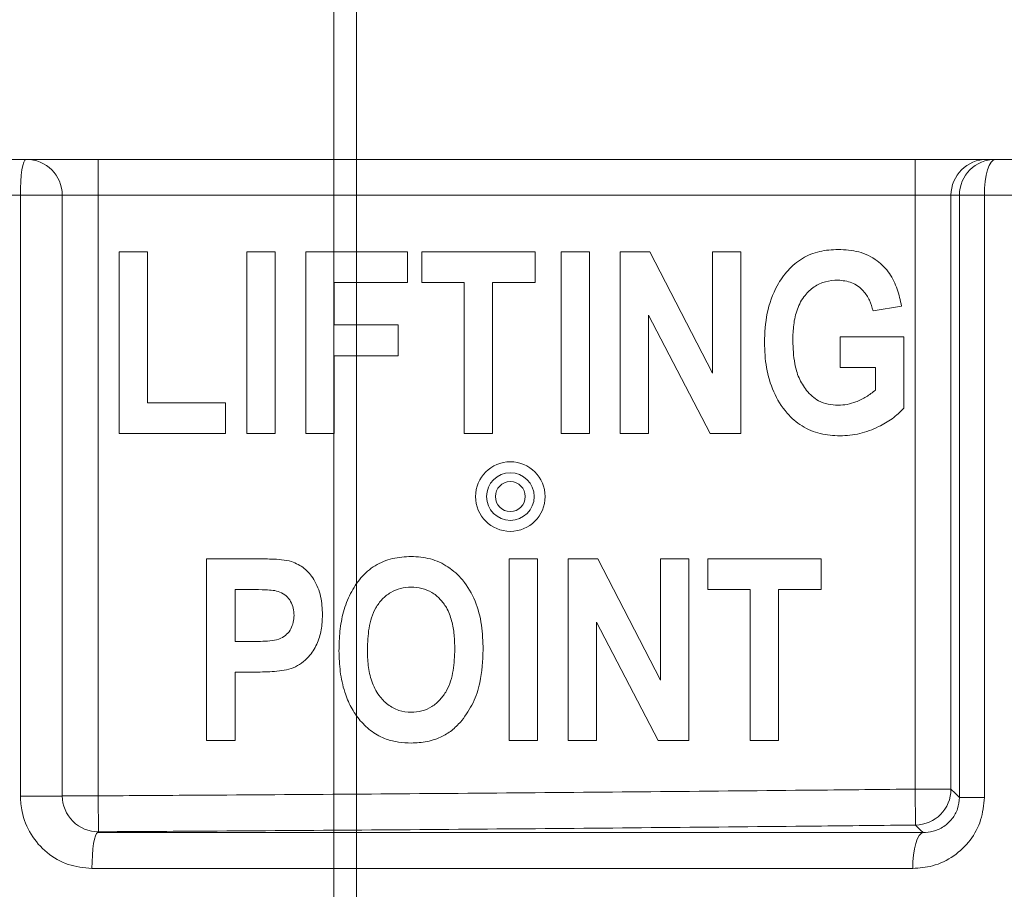
# Model space of a CAD drawing. Units: inches. Extents: x -8351 to 90785, y -16388 to 6019.
# Drawn here: x 50381 to 50387, y -967 to -962 of the extents above; entities that cross this region are included whole.
import ezdxf

# ---------------------------------------------------------------- set-up
doc = ezdxf.new("R2010")
doc.units = ezdxf.units.IN
doc.header["$MEASUREMENT"] = 0

msp = doc.modelspace()

# ---------------------------------------------------------------- linework, layer by layer
at = {"color": 7, "linetype": 'Continuous', "lineweight": 5}
for p, q in [((50383.08229573538, -960.0448828149182), (50383.08229573538, -1010.233742163518)), ((50383.20729289455, -960.0448828149182), (50383.20729289455, -1010.233742163518))]:
    msp.add_line(p, q, dxfattribs=at)
at = {"color": 0, "linetype": 'Continuous', "lineweight": 5}
for p, q in [((50378.54434801549, -963.15005915734), (50381.37052157719, -963.15005915734)), ((50381.37052157719, -963.15005915734), (50381.37279519549, -963.15005915734)), ((50381.37279519549, -963.15005915734), (50381.77255152629, -963.15005915734)), ((50381.77255152629, -963.15005915734), (50381.77255152629, -963.3500591573403)), ((50381.77255152629, -963.15005915734), (50386.31109009829, -963.15005915734)), ((50386.31109009829, -963.15005915734), (50386.31109009829, -963.3500591573403)), ((50386.31109009829, -963.15005915734), (50386.71084642909, -963.15005915734)), ((50386.71084642909, -963.15005915734), (50386.75749003999, -963.15005915734)), ((50386.75749003999, -963.15005915734), (50387.58653554959, -963.15005915734)), ((50381.34023792468, -963.3500591573403), (50378.53031092949, -963.3500591573403)), ((50381.34023792468, -966.6911202913403), (50381.34023792468, -963.3500591573403)), ((50381.57039974259, -963.3500591573403), (50381.34023792468, -963.3500591573403)), ((50381.57267336089, -963.3500591573403), (50381.57039974259, -963.3500591573403)), ((50381.57267336089, -966.68883344074), (50381.57267336089, -963.3500591573403)), ((50381.77255152629, -963.3500591573403), (50381.57267336089, -963.3500591573403)), ((50381.77255152629, -963.3500591573403), (50381.77255152629, -966.68883344074)), ((50386.31109009829, -963.3500591573403), (50381.77255152629, -963.3500591573403)), ((50386.51096826368, -963.3500591573403), (50386.31109009829, -963.3500591573403)), ((50386.31109009829, -966.6513585246404), (50386.31109009829, -963.3500591573403)), ((50386.51096826368, -963.3500591573403), (50386.51096826368, -966.6513585246404)), ((50386.55761187458, -963.3500591573403), (50386.51096826368, -963.3500591573403)), ((50386.69623881258, -963.3500591573403), (50386.55761187458, -963.3500591573403)), ((50386.55761187458, -966.6975003496401), (50386.55761187458, -963.3500591573403)), ((50386.69623881258, -963.3500591573403), (50386.69623881258, -966.6975003496401)), ((50387.52051846379, -963.3500591573403), (50386.69623881258, -963.3500591573403)), ((50381.88921097599, -963.6639100688404), (50381.88921097599, -964.6750591573401)), ((50382.04679265218, -963.6639100688404), (50381.88921097599, -963.6639100688404)), ((50382.04679265218, -964.5043456748405), (50382.04679265218, -963.6639100688404)), ((50382.75591019478, -963.6639100688404), (50382.59832851859, -963.6639100688404)), ((50382.59832851859, -963.6639100688404), (50382.59832851859, -964.6750591573401)), ((50382.75591019478, -964.6750591573401), (50382.75591019478, -963.6639100688404)), ((50382.92662367728, -963.6639100688404), (50382.92662367728, -964.6750591573401)), ((50383.49129135009, -963.6639100688404), (50382.92662367728, -963.6639100688404)), ((50383.49129135009, -963.8346235513401), (50383.49129135009, -963.6639100688404)), ((50384.20040889269, -963.6639100688404), (50383.57008218819, -963.6639100688404)), ((50383.57008218819, -963.6639100688404), (50383.57008218819, -963.8346235513401)), ((50384.20040889269, -963.8346235513401), (50384.20040889269, -963.6639100688404)), ((50384.34485876249, -963.6639100688404), (50384.34485876249, -964.6750591573401)), ((50384.50244043859, -963.6639100688404), (50384.34485876249, -963.6639100688404)), ((50384.50244043859, -964.6750591573401), (50384.50244043859, -963.6639100688404)), ((50384.67315392109, -963.6639100688404), (50384.67315392109, -964.6750591573401)), ((50384.83771186939, -963.6639100688404), (50384.67315392109, -963.6639100688404)), ((50385.18529436858, -964.3391721732402), (50384.83771186939, -963.6639100688404)), ((50385.18529436858, -963.6639100688404), (50385.18529436858, -964.3391721732402)), ((50385.34287604468, -963.6639100688404), (50385.18529436858, -963.6639100688404)), ((50385.34287604468, -964.6750591573401), (50385.34287604468, -963.6639100688404)), ((50383.08420535339, -964.07099606554), (50383.08420535339, -963.8346235513401)), ((50383.08420535339, -963.8346235513401), (50383.49129135009, -963.8346235513401)), ((50383.57008218819, -963.8346235513401), (50383.80645470238, -963.8346235513401)), ((50383.80645470238, -963.8346235513401), (50383.80645470238, -964.6750591573401)), ((50383.96403637849, -964.6750591573401), (50383.96403637849, -963.8346235513401)), ((50383.96403637849, -963.8346235513401), (50384.20040889269, -963.8346235513401)), ((50386.07825719999, -963.9922052274402), (50386.23583887609, -963.9659416147402)), ((50384.83073559719, -964.0155962575401), (50385.17257293119, -964.6750591573401)), ((50384.83073559719, -964.6750591573401), (50384.83073559719, -964.0155962575401)), ((50383.43876412469, -964.07099606554), (50383.08420535339, -964.07099606554)), ((50383.43876412469, -964.2417095480401), (50383.43876412469, -964.07099606554)), ((50385.89441191118, -964.1366550972404), (50385.89441191118, -964.3073685797405)), ((50386.24897068249, -964.1366550972404), (50385.89441191118, -964.1366550972404)), ((50386.24897068249, -964.5338922391403), (50386.24897068249, -964.1366550972404)), ((50383.08420535339, -964.2417095480401), (50383.43876412469, -964.2417095480401)), ((50383.08420535339, -964.6750591573401), (50383.08420535339, -964.2417095480401)), ((50385.89441191118, -964.3073685797405), (50386.09138900628, -964.3073685797405)), ((50386.09138900628, -964.3073685797405), (50386.09138900628, -964.43294147784)), ((50382.48014226148, -964.5043456748405), (50382.04679265218, -964.5043456748405)), ((50382.48014226148, -964.6750591573401), (50382.48014226148, -964.5043456748405)), ((50381.88921097599, -964.6750591573401), (50382.48014226148, -964.6750591573401)), ((50382.59832851859, -964.6750591573401), (50382.75591019478, -964.6750591573401)), ((50382.92662367728, -964.6750591573401), (50383.08420535339, -964.6750591573401)), ((50383.80645470238, -964.6750591573401), (50383.96403637849, -964.6750591573401)), ((50384.34485876249, -964.6750591573401), (50384.50244043859, -964.6750591573401)), ((50384.67315392109, -964.6750591573401), (50384.83073559719, -964.6750591573401)), ((50385.17257293119, -964.6750591573401), (50385.34287604468, -964.6750591573401)), ((50382.37508781078, -965.37101955334), (50382.37508781078, -966.3821686418402)), ((50382.64757279238, -965.37101955334), (50382.37508781078, -965.37101955334)), ((50384.05595902288, -965.37101955334), (50384.05595902288, -966.3821686418402)), ((50384.21354069898, -965.37101955334), (50384.05595902288, -965.37101955334)), ((50384.21354069898, -966.3821686418402), (50384.21354069898, -965.37101955334)), ((50384.54881212978, -965.37101955334), (50384.38425418148, -965.37101955334)), ((50384.38425418148, -965.37101955334), (50384.38425418148, -966.3821686418402)), ((50384.89639462899, -966.0462816577402), (50384.54881212978, -965.37101955334)), ((50384.89639462899, -965.37101955334), (50384.89639462899, -966.0462816577402)), ((50385.05397630509, -965.37101955334), (50384.89639462899, -965.37101955334)), ((50385.05397630509, -966.3821686418402), (50385.05397630509, -965.37101955334)), ((50385.15903075589, -965.37101955334), (50385.15903075589, -965.5417330358401)), ((50385.78935746038, -965.37101955334), (50385.15903075589, -965.37101955334)), ((50385.78935746038, -965.5417330358401), (50385.78935746038, -965.37101955334)), ((50382.62315583999, -965.5417330358401), (50382.53266948689, -965.5417330358401)), ((50382.53266948689, -965.5417330358401), (50382.53266948689, -965.8306327754404)), ((50385.15903075589, -965.5417330358401), (50385.39540327009, -965.5417330358401)), ((50385.39540327009, -965.5417330358401), (50385.39540327009, -966.3821686418402)), ((50385.55298494619, -966.3821686418402), (50385.55298494619, -965.5417330358401)), ((50385.55298494619, -965.5417330358401), (50385.78935746038, -965.5417330358401)), ((50384.54183585769, -966.3821686418402), (50384.54183585769, -965.7227057420401)), ((50384.54183585769, -965.7227057420401), (50384.88367319159, -966.3821686418402)), ((50382.53266948689, -965.8306327754404), (50382.63546690848, -965.8306327754404)), ((50382.53266948689, -966.3821686418402), (50382.53266948689, -966.00134625784)), ((50382.53266948689, -966.00134625784), (50382.64654687009, -966.00134625784)), ((50382.37508781078, -966.3821686418402), (50382.53266948689, -966.3821686418402)), ((50384.05595902288, -966.3821686418402), (50384.21354069898, -966.3821686418402)), ((50384.38425418148, -966.3821686418402), (50384.54183585769, -966.3821686418402)), ((50384.88367319159, -966.3821686418402), (50385.05397630509, -966.3821686418402)), ((50385.39540327009, -966.3821686418402), (50385.55298494619, -966.3821686418402)), ((50381.57039974259, -966.6911202913403), (50381.34023792468, -966.6911202913403)), ((50381.57039974259, -966.6911202913403), (50381.57267336089, -966.68883344074)), ((50381.77255152629, -966.68883344074), (50381.57267336089, -966.68883344074)), ((50381.77255152629, -966.68883344074), (50381.77371165869, -966.8887082392404)), ((50386.31109009829, -966.6513585246404), (50386.31324657859, -966.8512250565401)), ((50386.51096826368, -966.6513585246404), (50386.31109009829, -966.6513585246404)), ((50386.55761187458, -966.6975003496401), (50386.69623881258, -966.6975003496401)), ((50381.77371165869, -966.8887082392404), (50381.76921491779, -966.8932301935403))]:
    msp.add_line(p, q, dxfattribs=at)
at = {"color": 0, "linetype": 'Continuous', "lineweight": 5, "flags": 128}
for points in [[(50381.34023792468, -963.3500591573403), (50381.34081981659, -963.3110410929404), (50381.34254313049, -963.2735224709401), (50381.34534164039, -963.2389451107402), (50381.34910780108, -963.2086378011401), (50381.35369688128, -963.1837652349401), (50381.35893252509, -963.1652832508404), (50381.36461352959, -963.1539021012401), (50381.37052157719, -963.15005915734)], [(50386.75749003999, -963.15005915734), (50386.74554051828, -963.1539021012401), (50386.73405021009, -963.1652832508404), (50386.72346068129, -963.1837652349401), (50386.71417888168, -963.2086378011401), (50386.70656150569, -963.2389451107402), (50386.70090128468, -963.2735224709401), (50386.69741573778, -963.3110410929404), (50386.69623881258, -963.3500591573403)], [(50386.51096826368, -966.6513585246404), (50386.53361426618, -966.6737612129401), (50386.55761187458, -966.6975003496401)], [(50386.35550069789, -966.8930150268403), (50386.34154601349, -966.8792138559403), (50386.31324657859, -966.8512250565401)], [(50381.76921491779, -966.8932301935403), (50381.76302506249, -966.8982498301403), (50381.75710508449, -966.9104250981401), (50381.75167238219, -966.9293088875403), (50381.74692645959, -966.9542077322404), (50381.74304160049, -966.9842072764401), (50381.74016046779, -967.0182058522402), (50381.73838886489, -967.0549549360404), (50381.73779184998, -967.0931049976404)], [(50386.35550069789, -966.8930150268403), (50386.34431116038, -966.8980723222404), (50386.33361134048, -966.9102727424403), (50386.32379357189, -966.9291689309404), (50386.31521784559, -966.9540680154402), (50386.30819861029, -966.9840570137404), (50386.30299324238, -967.0180363104402), (50386.29979260858, -967.0547599764401), (50386.29871406769, -967.0928814539403)]]:
    msp.add_lwpolyline(points, dxfattribs=at)
at = {"color": 0, "linetype": 'Continuous', "lineweight": 5}
for radius in [0.1934040286651424, 0.1322854060917535, 0.0830450184411262]:
    msp.add_circle((50384.06252492609, -965.02505915734), radius, dxfattribs=at)
for centre, radius, start, end in [((50381.37273425958, -963.3499982586401), 0.1999391105422538, 359.9825484817864, 89.98253784506909), ((50386.71090736499, -963.3499982586401), 0.199939110542268, 90.01746215493091, 180.0174515182136), ((50386.75755097589, -963.3499982586401), 0.199939110542268, 90.01746215493091, 180.0174515182136), ((50381.77283732968, -966.6885459736401), 0.2001641751876831, 180.082285728806, 270.2502721814189), ((50386.31080546208, -966.6510769429402), 0.2001629996626551, 270.6987761927223, 359.919398461077)]:
    msp.add_arc(centre, radius, start, end, dxfattribs=at)
for points, knots in [([(50385.8845630564, -963.65077826248), (50385.84983824419, -963.6527759206662), (50385.78043502051, -963.6567685676847), (50385.68230356129, -963.6966307460794), (50385.60178839383, -963.7644545653353), (50385.53176275527, -963.8672970744489), (50385.48135139766, -964.0043557878668), (50385.47658145669, -964.1134478848613), (50385.47419410813, -964.1680483217766)], [0, 0, 0, 0, 0.1400759337059924, 0.2799646921716508, 0.4198690418693377, 0.5599656026278106, 0.7797634199342203, 1, 1, 1, 1]), ([(50386.23583887612, -963.965941614753), (50386.22921049331, -963.9340816445989), (50386.21596281443, -963.8704053805542), (50386.17247034016, -963.7818406297816), (50386.10075074347, -963.705826733819), (50385.99960548872, -963.6574548170962), (50385.92294998295, -963.6530060701381), (50385.8845630564, -963.65077826248)], [0, 0, 0, 0, 0.1870683789853927, 0.3738803092744317, 0.5603798773317163, 0.779850577018293, 1, 1, 1, 1]), ([(50385.63177578426, -964.1577890980699), (50385.63268043187, -964.1282841828776), (50385.63448893979, -964.0693000295825), (50385.65339491783, -963.9823077336238), (50385.69234999768, -963.9083601865319), (50385.74870249652, -963.8564448178828), (50385.81284884686, -963.8261144218437), (50385.85928196723, -963.823033198392), (50385.88251121166, -963.821491744961)], [0, 0, 0, 0, 0.1870419247146488, 0.3739210734255845, 0.5602726592854899, 0.7068807118981313, 0.8533602838775792, 1, 1, 1, 1]), ([(50385.88251121166, -963.821491744961), (50385.90897331758, -963.824202254738), (50385.96188915052, -963.8296224160432), (50386.02335071792, -963.8750900647493), (50386.06086444651, -963.93234786717), (50386.07245663091, -963.9722425025308), (50386.07825719999, -963.9922052274425)], [0, 0, 0, 0, 0.2795068236173536, 0.5589251449069218, 0.7792922301936129, 1, 1, 1, 1]), ([(50385.47419410813, -964.1680483217766), (50385.47618382145, -964.2148882752023), (50385.4801609421, -964.3085138961584), (50385.5203459792, -964.4442605366395), (50385.58818757073, -964.5575723212329), (50385.68044355653, -964.6367343959761), (50385.78359117605, -964.6811352352398), (50385.85718609265, -964.6858382877382), (50385.89400154221, -964.688190963711)], [0, 0, 0, 0, 0.1869619841530063, 0.373707285798243, 0.5602047673035322, 0.7067178940923573, 0.8532872503326261, 1, 1, 1, 1]), ([(50385.70769403969, -964.4354036915757), (50385.6926784643, -964.4124516002695), (50385.66262165611, -964.3665081989872), (50385.6366572711, -964.2710439968979), (50385.63362731767, -964.2007463437095), (50385.63177578426, -964.1577890980699)], [0, 0, 0, 0, 0.2796738609988499, 0.5598256059714817, 1, 1, 1, 1]), ([(50385.88394750298, -964.51747748123), (50385.86515688129, -964.5164132169922), (50385.82759168422, -964.5142855973478), (50385.76280001122, -964.4916162721134), (50385.72857525351, -964.456704230896), (50385.70769403969, -964.4354036915757)], [0, 0, 0, 0, 0.2806858109163455, 0.5611319294491498, 1, 1, 1, 1]), ([(50386.09138900632, -964.432941477886), (50386.07467001418, -964.4462714222706), (50386.04123104227, -964.4729320984576), (50385.98698044383, -964.498132054349), (50385.93424556953, -964.5142249744205), (50385.90071032441, -964.5163935192687), (50385.88394750298, -964.51747748123)], [0, 0, 0, 0, 0.2799824619424838, 0.5599814628289211, 0.7800537273400451, 1, 1, 1, 1]), ([(50385.89400154221, -964.688190963711), (50385.93113168635, -964.6854140821612), (50386.00541010163, -964.6798589633819), (50386.10223957621, -964.6413193251198), (50386.18628451256, -964.5951952463357), (50386.22808524776, -964.5543168392843), (50386.24897068246, -964.5338922391612)], [0, 0, 0, 0, 0.2799453868062631, 0.5600274435237848, 0.7801708975632354, 1, 1, 1, 1]), ([(50382.84660173234, -965.3855876510053), (50382.82827846297, -965.3820182045216), (50382.7916050792, -965.3748740820348), (50382.72488469866, -965.3717609872448), (50382.67689798892, -965.3713007868015), (50382.64757279243, -965.3710195533414)], [0, 0, 0, 0, 0.2797051136361535, 0.5598200172956964, 1, 1, 1, 1]), ([(50383.01854632166, -965.6831051385021), (50383.01703070248, -965.6486097800299), (50383.01400393227, -965.5797207581578), (50382.97755734336, -965.4897318163881), (50382.92109598361, -965.4190568352607), (50382.8714138777, -965.3967353872487), (50382.84660173234, -965.3855876510053)], [0, 0, 0, 0, 0.2806209873555413, 0.5604146816207874, 0.7804631140836998, 1, 1, 1, 1]), ([(50383.51098905959, -965.3578877469969), (50383.47614217197, -965.3598497622357), (50383.40650250071, -965.3637707464483), (50383.30806863708, -965.4043550538378), (50383.22894679898, -965.474375156131), (50383.17069030063, -965.5638905615593), (50383.13233535629, -965.6651587398643), (50383.11318322313, -965.7733498081371), (50383.11137388433, -965.8462763371259), (50383.11046896609, -965.8827496318364)], [0, 0, 0, 0, 0.1399832179533507, 0.2797490950997568, 0.4195026002918463, 0.5595121414611329, 0.7062322769986575, 0.8530757340833864, 1, 1, 1, 1]), ([(50383.91150915311, -965.8765940976124), (50383.90987809631, -965.8306745605788), (50383.90661783687, -965.7388876870951), (50383.87274175348, -965.604219348984), (50383.80753652436, -965.4919889739537), (50383.71928786331, -965.4121798184625), (50383.61941401313, -965.3650790892144), (50383.54714525488, -965.3602858257146), (50383.51098905959, -965.3578877469969)], [0, 0, 0, 0, 0.1870033897900133, 0.3737941971683322, 0.5602132153472248, 0.7068411183361871, 0.8533320617269659, 1, 1, 1, 1]), ([(50382.86096464553, -965.6855673521919), (50382.86027285524, -965.6721389300143), (50382.85888998478, -965.6452958698993), (50382.84340185173, -965.6074777733944), (50382.81814260672, -965.5756660370827), (50382.77164147461, -965.5467588925491), (50382.70293831597, -965.5430440383112), (50382.64978393208, -965.5421705942532), (50382.62315584, -965.5417330358224)], [0, 0, 0, 0, 0.1250542120359905, 0.249980056255179, 0.3750405702813712, 0.4998175365976892, 0.7494297982542724, 1, 1, 1, 1]), ([(50383.51201498197, -965.5286012294779), (50383.49204594409, -965.5298873021462), (50383.45212651696, -965.5324582464506), (50383.39601082965, -965.556127150459), (50383.34936981247, -965.5943304501621), (50383.30120553789, -965.658644919176), (50383.27248052445, -965.7566507352259), (50383.26952888252, -965.8361591613763), (50383.26805064222, -965.8759785441899)], [0, 0, 0, 0, 0.1250481466629597, 0.2499795138092656, 0.3749983624797608, 0.5000668287710215, 0.7496236400293641, 1, 1, 1, 1]), ([(50383.75392747697, -965.8724904081297), (50383.75332556345, -965.846119000165), (50383.7521220005, -965.7933877552615), (50383.73871290154, -965.7152483308174), (50383.71315171626, -965.6466097547424), (50383.67333514059, -965.593423316927), (50383.62711245824, -965.5555090107251), (50383.57133317516, -965.5324603774267), (50383.53179356141, -965.5298879926141), (50383.51201498197, -965.5286012294779)], [0, 0, 0, 0, 0.1669168644622922, 0.3337604905370718, 0.5003326210299909, 0.6252999732839838, 0.7502438871599705, 0.8750665306993076, 1, 1, 1, 1]), ([(50382.63546690845, -965.8306327754059), (50382.6526645171, -965.8304641718879), (50382.68705613873, -965.8301270001031), (50382.73825970221, -965.8267935093519), (50382.78546835622, -965.8172049282517), (50382.82087309136, -965.791851642695), (50382.8536926205, -965.750877891701), (50382.85806042379, -965.7116503604021), (50382.86096464553, -965.6855673521919)], [0, 0, 0, 0, 0.1673261101424591, 0.3346172359361055, 0.5012296699473411, 0.6263587493692186, 0.7515600017325346, 1, 1, 1, 1]), ([(50382.64654687006, -966.0013462578869), (50382.68177159052, -966.00051131883), (50382.75213725853, -965.9988434264034), (50382.8590771719, -965.9850691677863), (50382.94134086971, -965.9242584521654), (50382.99027091278, -965.8470525289414), (50383.01524970977, -965.7665105685065), (50383.01744705522, -965.7109169629504), (50383.01854632166, -965.6831051385021)], [0, 0, 0, 0, 0.187230855486921, 0.3740164307779916, 0.5594551748520616, 0.7061853801308621, 0.8530132998877525, 1, 1, 1, 1]), ([(50383.11046896609, -965.8827496318364), (50383.11167987586, -965.9214683995893), (50383.11410105362, -965.9988854142185), (50383.13749416369, -966.1045809997692), (50383.17449413121, -966.1977043091912), (50383.21060329753, -966.246816529958), (50383.22865522318, -966.2713690258498)], [0, 0, 0, 0, 0.2801111404966581, 0.5600738225988598, 0.7800692883620332, 1, 1, 1, 1]), ([(50383.26805064222, -965.8759785441899), (50383.26888590133, -965.9056825966428), (50383.27055574063, -965.9650665570144), (50383.28916273198, -966.052639847375), (50383.32601358737, -966.1280222479805), (50383.37951989588, -966.183200305925), (50383.44183771177, -966.2186107251938), (50383.48861717658, -966.2225944272365), (50383.51201498197, -966.2245869657469)], [0, 0, 0, 0, 0.1870563192394296, 0.373960592298678, 0.5603944056894092, 0.7070645358663099, 0.8534817145038206, 1, 1, 1, 1]), ([(50383.51201498197, -966.2245869657469), (50383.53206185679, -966.2232272747016), (50383.57214161431, -966.2205088416373), (50383.62774493788, -966.1949600452018), (50383.67356019259, -966.15558890977), (50383.72077520276, -966.0903437319408), (50383.74968259627, -965.9922322790914), (50383.75251109108, -965.9124445807289), (50383.75392747697, -965.8724904081297)], [0, 0, 0, 0, 0.1250197647977171, 0.2499522693392791, 0.3749916972355813, 0.5000835036617971, 0.7496637904126155, 1, 1, 1, 1]), ([(50383.793322896, -966.2701379190049), (50383.81582572797, -966.2380107981932), (50383.86085179452, -966.1737274279313), (50383.90344681125, -966.0386850842611), (50383.90845125738, -965.9380721824406), (50383.91150915311, -965.8765940976124)], [0, 0, 0, 0, 0.2798563591822351, 0.5599664552199509, 1, 1, 1, 1]), ([(50383.22865522318, -966.2713690258498), (50383.24943883432, -966.2929206428736), (50383.29100054134, -966.3360181578774), (50383.36654147488, -966.3737230161661), (50383.44122668005, -966.3926014614), (50383.48814504186, -966.3944007759743), (50383.51160461301, -966.3953004482279)], [0, 0, 0, 0, 0.2798253928528587, 0.5595765298648914, 0.7797846016632266, 1, 1, 1, 1]), ([(50383.51160461301, -966.3953004482279), (50383.54143813836, -966.3938245578535), (50383.60107755451, -966.3908741442084), (50383.68027216145, -966.3629684618674), (50383.7457131291, -966.3219888476884), (50383.77745128985, -966.2874233957515), (50383.793322896, -966.2701379190049)], [0, 0, 0, 0, 0.2800778971988108, 0.5598963607128234, 0.779913156150227, 1, 1, 1, 1]), ([(50381.34023792465, -966.6911202913813), (50381.3420545252, -966.7197951762543), (50381.3467334836, -966.7936521359767), (50381.39352060774, -966.9065017023355), (50381.48348435205, -967.0094959981203), (50381.6031340247, -967.0796093034388), (50381.69292447006, -967.0886082932271), (50381.73779184996, -967.0931049976576)], [0, 0, 0, 0, 0.1365984493288115, 0.3518321421329433, 0.5679970943286549, 0.7841325053633266, 1, 1, 1, 1]), ([(50381.7725515263, -966.6888334407305), (50381.95695379196, -966.6877300082912), (50382.71286104234, -966.6832067852266), (50384.04026227651, -966.6734265668093), (50385.36870181763, -966.6613389733953), (50386.1256377737, -966.653322574332), (50386.31109009827, -966.6513585246272)], [0, 0, 0, 0, 0.1218888667567162, 0.4996504668646517, 0.8774123711873288, 1, 1, 1, 1]), ([(50386.29871406769, -967.0928814539863), (50386.33552871222, -967.0899346099087), (50386.41575961889, -967.0835124924321), (50386.52848401594, -967.0288427955062), (50386.62161205578, -966.9397091080274), (50386.68418758587, -966.8254927380846), (50386.69221930999, -966.7401902557186), (50386.69623881258, -966.6975003496328)], [0, 0, 0, 0, 0.1814806492975383, 0.3955044850735198, 0.5991739505965217, 0.7994052935950091, 1, 1, 1, 1]), ([(50386.55761187457, -966.6975003496328), (50386.55554948363, -966.7189382470175), (50386.55137328767, -966.7623484747998), (50386.51879523766, -966.8195204081813), (50386.47119671266, -966.8631250583682), (50386.41431343762, -966.8891356517535), (50386.37416386115, -966.8917839770357), (50386.35550069793, -966.8930150268098)], [0, 0, 0, 0, 0.1867116301059575, 0.3780778612364261, 0.5819513019207364, 0.8056738880700273, 1, 1, 1, 1]), ([(50386.31324657855, -966.8512250565879), (50386.12775162555, -966.8531895578423), (50385.37064552358, -966.8612077592162), (50384.04191283589, -966.8732980260276), (50382.71422211255, -966.8830803812235), (50381.95815289282, -966.8876045736312), (50381.77371165874, -966.8887082392868)], [0, 0, 0, 0, 0.1225888950270372, 0.5003521603009538, 0.8781121334431689, 1, 1, 1, 1]), ([(50381.7692149178, -966.8932301935776), (50381.99677831143, -966.8932225211248), (50382.50606158368, -966.8932053502964), (50383.29310048303, -966.8931738761731), (50384.13024002509, -966.8931365966283), (50384.96266996322, -966.8930954147864), (50385.70449856833, -966.8930549902963), (50386.16693069595, -966.8930266026779), (50386.35550069793, -966.8930150268098)], [0, 0, 0, 0, 0.1468773395764647, 0.3287091606864946, 0.5105409815183285, 0.6925935872613043, 0.874646192608061, 1, 1, 1, 1]), ([(50386.29871406769, -967.0928814539863), (50386.11118486349, -967.0928934930022), (50385.6513057132, -967.0929230163639), (50384.91357547001, -967.0929650562394), (50384.08574791269, -967.0930078577236), (50383.25323975501, -967.0930465649714), (50382.4705576783, -967.0930792199039), (50381.96409483961, -967.0930970366113), (50381.73779184996, -967.0931049976576)], [0, 0, 0, 0, 0.1253542397148393, 0.3074070595915031, 0.4894598794683817, 0.6712914555537401, 0.8531230316389724, 1, 1, 1, 1])]:
    msp.add_open_spline(points, degree=3, knots=knots, dxfattribs=at)

doc.saveas('drawing.dxf')
